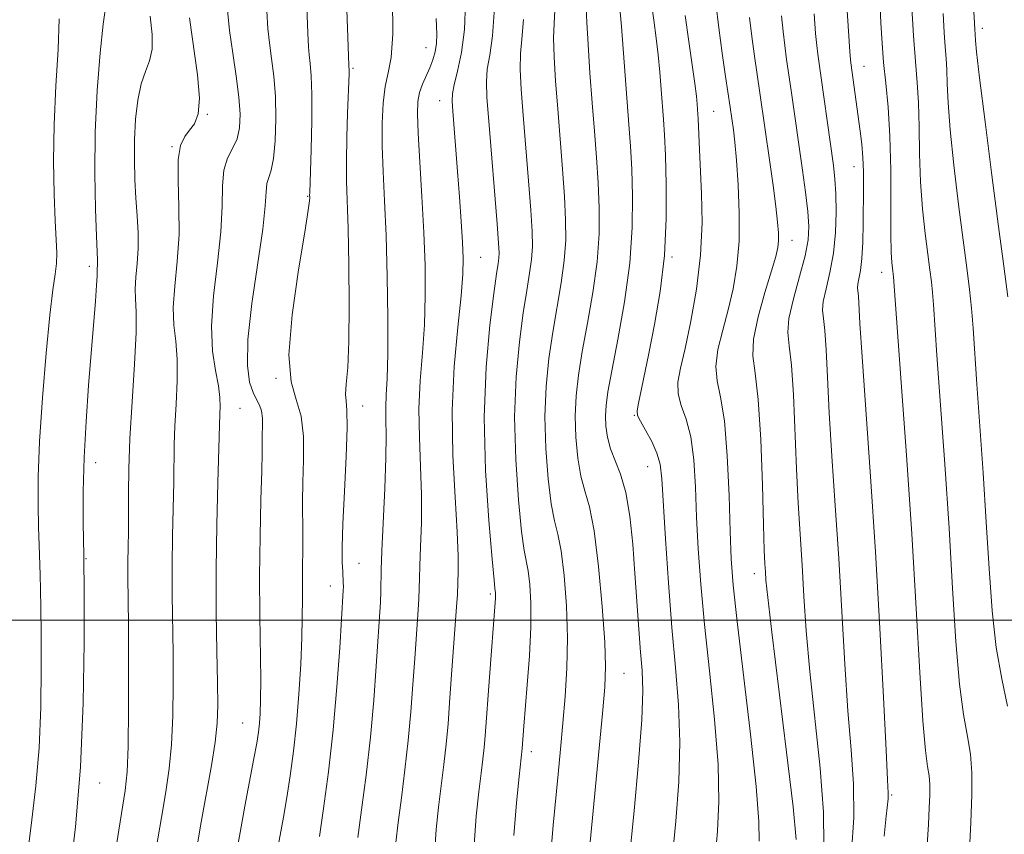
# Model space of a CAD drawing. Extents: x 2077300 to 2080200, y 287300 to 290200.
# Drawn here: x 2078570 to 2078722, y 288967 to 289093 of the extents above; entities that cross this region are included whole.
import ezdxf

# ---------------------------------------------------------------- set-up
doc = ezdxf.new("R2010")
doc.units = 0
doc.header["$MEASUREMENT"] = 0
for name, color, linetype, lineweight in [('CONTOUR INDEX', 41, 'Continuous', 13), ('CONTOUR INTERMEDIATE', 44, 'Continuous', 0), ('GRID LINE', 7, 'Continuous', 0), ('SPOT ELEVATION DTM', 2, 'Continuous', 13)]:
    doc.layers.add(name, color=color, linetype=linetype, lineweight=lineweight)

msp = doc.modelspace()

# ---------------------------------------------------------------- linework, layer by layer
at = {"layer": 'CONTOUR INDEX', "flags": 128}
for points, elevation in [([(2078633.721, 288963.774), (2078633.943, 288967.647), (2078634.316, 288971.129), (2078635.148, 288977.708), (2078635.509, 288980.867), (2078635.793, 288983.984), (2078636.037, 288987.246), (2078636.292, 288990.878), (2078637.12, 289002.094), (2078637.239, 289004.006), (2078637.371, 289007.518), (2078637.371, 289009.918), (2078637.221, 289013.673), (2078636.879, 289019.013), (2078636.535, 289025.473), (2078636.437, 289032.411), (2078636.748, 289039.203), (2078637.292, 289045.295), (2078637.807, 289050.153), (2078638.086, 289053.482), (2078638.142, 289055.945), (2078638.039, 289058.445), (2078637.837, 289061.669), (2078637.574, 289065.44), (2078637.282, 289069.365), (2078636.53, 289078.707), (2078636.424, 289080.259), (2078636.472, 289081.407), (2078636.744, 289082.784), (2078637.259, 289084.897), (2078637.853, 289087.772), (2078638.316, 289091.316), (2078638.482, 289095.45)], 1030), ([(2078603.019, 288963.502), (2078603.658, 288967.2), (2078604.41, 288971.249), (2078605.815, 288978.63), (2078606.243, 288981.025), (2078606.497, 288982.696), (2078606.652, 288984.079), (2078606.769, 288985.607), (2078606.842, 288987.717), (2078606.849, 288990.846), (2078606.705, 289000.749), (2078606.68, 289006.804), (2078606.758, 289012.979), (2078606.892, 289018.635), (2078607.012, 289023.094), (2078607.064, 289025.908), (2078607.087, 289028.705), (2078607.123, 289029.941), (2078607.119, 289031.22), (2078606.989, 289032.363), (2078606.674, 289033.266), (2078606.212, 289034.126), (2078605.667, 289035.213), (2078605.128, 289036.831), (2078604.79, 289039.406), (2078604.874, 289043.393), (2078605.5, 289048.955), (2078607.17, 289060.45), (2078607.56, 289064.08), (2078607.697, 289066.237), (2078607.816, 289067.508), (2078608.097, 289068.461), (2078608.481, 289069.593), (2078608.851, 289071.381), (2078609.108, 289074.139), (2078609.209, 289077.512), (2078609.13, 289080.98), (2078608.868, 289084.116), (2078608.515, 289086.867), (2078608.187, 289089.274), (2078607.966, 289091.495), (2078607.817, 289094.158)], 1040), ([(2078663.807, 288963.368), (2078664.558, 288970.515), (2078665.243, 288978.076), (2078665.714, 288984.606), (2078665.867, 288989.088), (2078665.771, 288992.21), (2078665.544, 288995.086), (2078665.28, 288998.602), (2078664.679, 289007.216), (2078664.321, 289011.783), (2078663.866, 289016.086), (2078663.251, 289019.763), (2078662.452, 289022.566), (2078660.881, 289026.526), (2078660.417, 289028.282), (2078660.188, 289029.993), (2078660.131, 289031.613), (2078660.21, 289033.212), (2078660.496, 289035.319), (2078661.087, 289038.579), (2078662.016, 289043.398), (2078663.045, 289049.207), (2078663.871, 289055.2), (2078664.268, 289060.698), (2078664.317, 289065.55), (2078664.175, 289069.733), (2078663.973, 289073.307), (2078663.735, 289076.655), (2078662.579, 289091.797), (2078662.378, 289094.03)], 1020), ([(2078693.852, 288965.135), (2078693.797, 288970.319), (2078693.263, 288977.122), (2078691.685, 288992.1), (2078691.137, 288998.367), (2078690.775, 289003.707), (2078690.488, 289008.532), (2078689.885, 289018.097), (2078689.611, 289023.401), (2078689.16, 289034.867), (2078688.876, 289039.457), (2078688.523, 289042.426), (2078688.301, 289044.484), (2078688.458, 289046.655), (2078689.145, 289049.679), (2078690.099, 289053.143), (2078690.96, 289056.345), (2078691.438, 289058.8), (2078691.549, 289060.885), (2078691.383, 289063.193), (2078691.028, 289066.155), (2078690.565, 289069.559), (2078688.808, 289081.92), (2078688.109, 289086.705), (2078687.811, 289088.874), (2078687.552, 289091.013), (2078687.31, 289093.461)], 1010), ([(2078722.222, 288986.704), (2078721.329, 288990.956), (2078720.483, 288995.772), (2078719.858, 289001.475), (2078719.39, 289007.999), (2078718.95, 289015.182), (2078718.446, 289022.766), (2078717.481, 289036.513), (2078716.921, 289045.168), (2078716.68, 289048.235), (2078716.366, 289051.148), (2078715.941, 289054.463), (2078715.371, 289058.746), (2078714.657, 289064.296), (2078713.93, 289070.339), (2078713.355, 289075.834), (2078713.048, 289079.98), (2078712.927, 289082.934), (2078712.863, 289085.093), (2078712.754, 289086.859), (2078712.6, 289088.642), (2078712.432, 289090.859), (2078712.272, 289093.789)], 1000), ([(2078570.938, 288964.57), (2078571.518, 288969.14), (2078572.126, 288974.405), (2078572.614, 288980.279), (2078572.872, 288986.577), (2078572.947, 288992.706), (2078572.926, 288997.972), (2078572.881, 289001.882), (2078572.826, 289004.736), (2078572.76, 289007.039), (2078572.604, 289011.628), (2078572.524, 289014.413), (2078572.466, 289017.833), (2078572.497, 289022.156), (2078572.701, 289027.659), (2078573.126, 289034.362), (2078573.684, 289041.275), (2078574.256, 289047.154), (2078574.737, 289051.087), (2078575.09, 289053.503), (2078575.296, 289055.163), (2078575.345, 289056.775), (2078575.273, 289058.829), (2078575.124, 289061.759), (2078574.954, 289065.869), (2078574.854, 289070.948), (2078574.922, 289076.653), (2078575.208, 289082.599), (2078575.552, 289088.235), (2078575.741, 289092.968)], 1050)]:
    msp.add_lwpolyline(points, dxfattribs=dict(at, elevation=elevation))
at = {"layer": 'CONTOUR INTERMEDIATE', "flags": 128}
for points, elevation in [([(2078609.446, 288964.583), (2078610.367, 288969.587), (2078610.885, 288972.591), (2078611.409, 288975.972), (2078611.912, 288979.761), (2078612.369, 288983.988), (2078612.754, 288988.599), (2078613.047, 288993.211), (2078613.233, 288997.355), (2078613.309, 289003.435), (2078613.304, 289005.905), (2078613.333, 289008.374), (2078613.374, 289010.86), (2078613.386, 289013.318), (2078613.312, 289018.334), (2078613.337, 289021.314), (2078613.44, 289024.795), (2078613.441, 289028.386), (2078613.112, 289031.571), (2078612.349, 289034.111), (2078611.544, 289036.882), (2078611.216, 289041.035), (2078611.71, 289047.231), (2078612.692, 289054.153), (2078613.654, 289059.996), (2078614.204, 289063.406), (2078614.403, 289064.86), (2078614.426, 289065.293), (2078614.414, 289065.789), (2078614.42, 289066.068), (2078614.637, 289072.78), (2078614.743, 289077.186), (2078614.771, 289081.253), (2078614.675, 289084.155), (2078614.506, 289086.06), (2078614.336, 289087.387), (2078614.217, 289088.652), (2078614.114, 289090.765), (2078613.482, 289108.515)], 1038), ([(2078615.955, 288966.551), (2078616.573, 288970.887), (2078617.313, 288976.572), (2078618.033, 288983.04), (2078618.62, 288989.69), (2078619.059, 288995.764), (2078619.611, 289004.603), (2078619.629, 289005.236), (2078619.614, 289005.786), (2078619.52, 289007.488), (2078619.456, 289008.969), (2078619.441, 289011.303), (2078619.539, 289014.904), (2078619.779, 289019.904), (2078620.052, 289025.296), (2078620.213, 289029.789), (2078620.17, 289032.462), (2078620.034, 289033.871), (2078619.965, 289034.939), (2078620.077, 289036.509), (2078620.289, 289039.09), (2078620.471, 289043.108), (2078620.523, 289048.711), (2078620.466, 289054.94), (2078620.347, 289060.559), (2078620.113, 289067.862), (2078620.084, 289070.973), (2078620.153, 289074.642), (2078620.28, 289078.408), (2078620.519, 289084.486), (2078620.525, 289084.941), (2078620.468, 289085.81), (2078619.72, 289107.295)], 1036), ([(2078621.842, 288966.396), (2078622.429, 288970.672), (2078623.13, 288976.053), (2078623.801, 288981.913), (2078624.328, 288987.669), (2078624.716, 288992.91), (2078625.364, 289002.793), (2078625.437, 289004.474), (2078625.458, 289007.774), (2078625.547, 289010.731), (2078626.018, 289020.351), (2078626.204, 289025.093), (2078626.241, 289028.573), (2078626.199, 289031.02), (2078626.18, 289032.929), (2078626.259, 289034.825), (2078626.385, 289037.351), (2078626.48, 289041.181), (2078626.48, 289046.701), (2078626.385, 289053.149), (2078626.212, 289059.477), (2078625.988, 289064.861), (2078625.772, 289069.366), (2078625.633, 289073.284), (2078625.628, 289076.834), (2078625.78, 289079.959), (2078626.099, 289082.531), (2078626.565, 289084.608), (2078627.021, 289086.988), (2078627.278, 289090.657), (2078627.201, 289096.219)], 1034), ([(2078670.45, 288963.621), (2078670.995, 288968.957), (2078671.437, 288975.02), (2078671.616, 288981.166), (2078671.421, 288986.945), (2078670.957, 288992.676), (2078670.382, 288998.871), (2078669.832, 289005.778), (2078669.367, 289012.581), (2078668.803, 289021.882), (2078668.549, 289024.149), (2078668.072, 289025.853), (2078667.258, 289027.646), (2078666.311, 289029.402), (2078665.515, 289030.796), (2078665.091, 289031.644), (2078665.012, 289032.314), (2078665.188, 289033.313), (2078666.808, 289041.25), (2078667.692, 289045.697), (2078668.564, 289050.835), (2078669.217, 289056.402), (2078669.503, 289062.092), (2078669.507, 289067.419), (2078669.374, 289071.85), (2078669.225, 289075.043), (2078669.073, 289077.42), (2078668.722, 289082.05), (2078668.502, 289084.714), (2078668.242, 289087.386), (2078667.934, 289089.966), (2078667.572, 289092.746), (2078667.147, 289096.122)], 1018), ([(2078577.338, 288960.29), (2078578.254, 288968.047), (2078579.022, 288977.29), (2078579.433, 288987.228), (2078579.563, 288996.509), (2078579.559, 289003.644), (2078579.513, 289010.347), (2078579.482, 289012.16), (2078579.44, 289015.433), (2078579.445, 289019.901), (2078579.571, 289025.136), (2078579.864, 289030.72), (2078580.262, 289036.271), (2078581.315, 289049.322), (2078581.492, 289051.792), (2078581.564, 289053.193), (2078581.589, 289054.45), (2078581.624, 289054.799), (2078581.648, 289055.184), (2078581.64, 289055.7), (2078581.474, 289059.357), (2078581.315, 289063.57), (2078581.208, 289069.128), (2078581.272, 289075.437), (2078581.583, 289081.874), (2078582.043, 289087.698), (2078582.507, 289092.138), (2078582.857, 289094.68)], 1048), ([(2078639.846, 288965.263), (2078640.164, 288969.724), (2078640.553, 288973.495), (2078640.89, 288976.361), (2078641.157, 288978.536), (2078641.363, 288980.344), (2078641.524, 288982.125), (2078642.204, 288991.223), (2078643.1, 289002.734), (2078643.135, 289003.406), (2078643.136, 289003.892), (2078643.116, 289004.27), (2078643.085, 289004.544), (2078643.035, 289004.887), (2078642.898, 289006.175), (2078642.59, 289009.459), (2078642.084, 289015.404), (2078641.596, 289023.141), (2078641.4, 289031.416), (2078641.68, 289039.109), (2078642.257, 289045.631), (2078642.861, 289050.529), (2078643.28, 289053.535), (2078643.517, 289055.13), (2078643.633, 289055.982), (2078643.67, 289056.778), (2078643.599, 289058.278), (2078643.375, 289061.266), (2078642.074, 289077.145), (2078641.796, 289080.795), (2078641.715, 289083.238), (2078641.861, 289085.201), (2078642.228, 289087.379), (2078642.657, 289090.358), (2078642.956, 289094.693)], 1028), ([(2078683.867, 288965.843), (2078683.825, 288968.909), (2078683.419, 288974.286), (2078682.546, 288982.412), (2078680.476, 288999.82), (2078679.867, 289005.415), (2078679.554, 289009.48), (2078679.381, 289013.708), (2078679.208, 289019.292), (2078678.944, 289025.428), (2078678.516, 289030.814), (2078677.909, 289034.51), (2078677.356, 289037.026), (2078677.151, 289039.237), (2078677.497, 289041.84), (2078678.229, 289044.825), (2078679.091, 289048.005), (2078679.86, 289051.257), (2078680.439, 289054.719), (2078680.763, 289058.596), (2078680.797, 289062.957), (2078680.626, 289067.337), (2078680.367, 289071.14), (2078680.117, 289073.914), (2078679.9, 289075.802), (2078679.401, 289079.314), (2078678.684, 289084.079), (2078678.154, 289087.689), (2078677.62, 289091.577), (2078677.152, 289095.373)], 1014), ([(2078703.173, 288966.622), (2078703.479, 288969.695), (2078703.773, 288972.387), (2078703.789, 288973.263), (2078703.696, 288975.316), (2078703.459, 288979.942), (2078703.055, 288988.07), (2078702.501, 288998.759), (2078701.824, 289010.597), (2078701.07, 289022.242), (2078699.771, 289040.733), (2078699.438, 289045.891), (2078699.19, 289050.081), (2078699.041, 289051.385), (2078699.082, 289051.948), (2078699.26, 289052.786), (2078699.509, 289054.063), (2078699.737, 289055.922), (2078699.873, 289058.426), (2078699.934, 289061.31), (2078699.978, 289066.904), (2078699.967, 289069.318), (2078699.891, 289071.52), (2078699.725, 289073.573), (2078699.484, 289075.595), (2078698.002, 289086.171), (2078697.951, 289086.652), (2078697.858, 289087.932), (2078697.362, 289095.829)], 1006), ([(2078709.817, 288965.305), (2078710.005, 288968.437), (2078710.135, 288970.98), (2078710.212, 288972.988), (2078710.215, 288974.597), (2078710.114, 288975.964), (2078709.889, 288977.402), (2078709.558, 288979.857), (2078709.148, 288984.435), (2078708.677, 288991.921), (2078708.119, 289001.825), (2078707.436, 289013.337), (2078706.626, 289025.501), (2078705.818, 289036.772), (2078704.61, 289053.074), (2078704.44, 289054.445), (2078704.348, 289055.283), (2078704.263, 289056.868), (2078704.214, 289059.748), (2078704.212, 289064.22), (2078704.192, 289069.576), (2078704.068, 289074.859), (2078703.788, 289079.315), (2078703.426, 289083.012), (2078703.086, 289086.222), (2078702.844, 289089.226), (2078702.666, 289092.333), (2078702.487, 289095.86)], 1004), ([(2078716.302, 288963.555), (2078716.562, 288968.758), (2078716.726, 288972.997), (2078716.732, 288976.395), (2078716.518, 288979.279), (2078716.055, 288982.053), (2078715.444, 288985.407), (2078714.815, 288990.103), (2078714.268, 288996.698), (2078713.754, 289004.912), (2078713.193, 289014.26), (2078712.536, 289024.134), (2078711.327, 289040.985), (2078710.79, 289048.808), (2078710.645, 289050.655), (2078710.468, 289052.301), (2078710.227, 289054.174), (2078709.905, 289056.595), (2078709.502, 289059.789), (2078709.096, 289063.604), (2078708.785, 289067.791), (2078708.63, 289072.1), (2078708.559, 289076.255), (2078708.466, 289079.976), (2078708.268, 289083.154), (2078707.993, 289086.364), (2078707.69, 289090.354), (2078707.406, 289095.534)], 1002), ([(2078722.264, 289049.995), (2078721.654, 289054.751), (2078720.836, 289060.896), (2078719.811, 289068.802), (2078718.764, 289077.074), (2078717.926, 289083.877), (2078717.466, 289087.86), (2078717.294, 289089.613), (2078717.239, 289090.564), (2078717.174, 289091.364), (2078716.945, 289095.84)], 998), ([(2078584.555, 288965.263), (2078585.893, 288973.696), (2078586.204, 288976.591), (2078586.36, 288980.475), (2078586.43, 288986.35), (2078586.442, 288993.164), (2078586.419, 288999.35), (2078586.348, 289006.691), (2078586.341, 289008.995), (2078586.371, 289011.295), (2078586.415, 289013.783), (2078586.442, 289016.531), (2078586.44, 289019.649), (2078586.477, 289023.4), (2078586.639, 289028.081), (2078586.971, 289033.763), (2078587.346, 289039.594), (2078587.597, 289044.495), (2078587.61, 289047.697), (2078587.505, 289049.685), (2078587.455, 289051.253), (2078587.581, 289053.05), (2078587.791, 289055.143), (2078587.938, 289057.452), (2078587.915, 289059.913), (2078587.766, 289062.515), (2078587.575, 289065.263), (2078587.418, 289068.155), (2078587.336, 289071.172), (2078587.363, 289074.29), (2078587.53, 289077.445), (2078587.858, 289080.412), (2078588.368, 289082.928), (2078589.037, 289084.845), (2078589.682, 289086.48), (2078590.077, 289088.267), (2078590.067, 289090.562), (2078589.777, 289093.409)], 1046), ([(2078590.723, 288964.726), (2078591.51, 288969.53), (2078592.19, 288973.499), (2078592.726, 288977.06), (2078593.095, 288980.817), (2078593.286, 288985.208), (2078593.339, 288990.018), (2078593.304, 288994.867), (2078593.167, 289003.924), (2078593.152, 289008.42), (2078593.215, 289013.051), (2078593.407, 289021.404), (2078593.484, 289027.159), (2078593.582, 289029.995), (2078593.772, 289033.382), (2078593.944, 289037.004), (2078593.957, 289040.367), (2078593.732, 289043.141), (2078593.447, 289045.644), (2078593.342, 289048.355), (2078593.574, 289051.646), (2078593.961, 289055.459), (2078594.237, 289059.628), (2078594.224, 289063.936), (2078594.095, 289067.958), (2078594.114, 289071.221), (2078594.475, 289073.4), (2078595.108, 289074.767), (2078595.876, 289075.747), (2078596.633, 289076.764), (2078597.199, 289078.264), (2078597.385, 289080.691), (2078597.081, 289084.313), (2078595.872, 289093.138)], 1044), ([(2078596.893, 288964.206), (2078597.667, 288968.786), (2078599.248, 288977.53), (2078599.83, 288981.16), (2078600.143, 288984.067), (2078600.236, 288986.872), (2078600.189, 288990.383), (2078600.083, 288995.207), (2078599.986, 289001.157), (2078599.964, 289007.846), (2078600.06, 289014.807), (2078600.221, 289021.243), (2078600.526, 289031.909), (2078600.572, 289033.001), (2078600.542, 289034.413), (2078600.318, 289036.239), (2078599.855, 289038.585), (2078599.389, 289041.603), (2078599.229, 289045.457), (2078599.573, 289050.177), (2078600.181, 289055.253), (2078600.704, 289060.039), (2078600.9, 289064.016), (2078600.957, 289067.165), (2078601.17, 289069.591), (2078601.742, 289071.431), (2078602.504, 289072.946), (2078603.192, 289074.424), (2078603.595, 289076.133), (2078603.687, 289078.239), (2078603.494, 289080.886), (2078603.062, 289084.131), (2078602.525, 289087.682), (2078602.037, 289091.162), (2078601.716, 289094.338)], 1042), ([(2078627.713, 288965.633), (2078628.079, 288968.762), (2078628.583, 288972.568), (2078629.139, 288976.881), (2078629.655, 288981.39), (2078630.06, 288985.826), (2078630.376, 288990.078), (2078630.647, 288994.074), (2078631.127, 289000.857), (2078631.279, 289003.284), (2078631.343, 289004.964), (2078631.371, 289006.439), (2078631.432, 289008.397), (2078631.566, 289011.356), (2078631.695, 289015.135), (2078631.712, 289019.383), (2078631.56, 289023.793), (2078631.367, 289028.247), (2078631.309, 289032.67), (2078631.503, 289037.014), (2078631.839, 289041.323), (2078632.144, 289045.667), (2078632.28, 289050.129), (2078632.242, 289054.843), (2078632.054, 289059.962), (2078631.755, 289065.486), (2078631.427, 289070.834), (2078631.168, 289075.275), (2078631.061, 289078.292), (2078631.135, 289080.216), (2078631.407, 289081.59), (2078631.872, 289082.867), (2078633.004, 289085.389), (2078633.466, 289086.633), (2078633.805, 289087.879), (2078634.017, 289089.147), (2078634.084, 289090.607), (2078633.941, 289093.041)], 1032), ([(2078651.719, 288964.548), (2078652.044, 288968.334), (2078652.814, 288976.199), (2078653.185, 288980.096), (2078653.55, 288984.074), (2078653.9, 288988.221), (2078654.162, 288992.605), (2078654.245, 288997.292), (2078654.089, 289002.232), (2078653.743, 289006.917), (2078653.283, 289010.724), (2078652.778, 289013.303), (2078652.256, 289015.39), (2078651.736, 289017.993), (2078651.251, 289021.843), (2078650.892, 289026.567), (2078650.766, 289031.515), (2078650.945, 289036.16), (2078651.376, 289040.475), (2078651.974, 289044.554), (2078653.281, 289052.169), (2078653.752, 289055.591), (2078653.969, 289058.738), (2078653.958, 289061.914), (2078653.775, 289065.499), (2078653.474, 289069.746), (2078652.741, 289079.049), (2078652.416, 289083.358), (2078652.185, 289087.087), (2078652.097, 289090.035), (2078652.172, 289092.194), (2078652.312, 289094.332)], 1024), ([(2078657.516, 288963.019), (2078659.672, 288985.562), (2078660.03, 288989.662), (2078660.141, 288992.827), (2078660.003, 288996.622), (2078659.626, 289002.109), (2078659.064, 289008.328), (2078658.382, 289013.814), (2078657.649, 289017.511), (2078656.934, 289019.997), (2078656.308, 289022.259), (2078655.834, 289025.062), (2078655.54, 289028.28), (2078655.449, 289031.564), (2078655.578, 289034.686), (2078655.936, 289037.897), (2078656.531, 289041.567), (2078657.332, 289045.932), (2078658.163, 289050.688), (2078658.812, 289055.396), (2078659.119, 289059.718), (2078659.137, 289063.732), (2078658.975, 289067.616), (2078658.723, 289071.54), (2078658.416, 289075.629), (2078658.075, 289080.001), (2078657.726, 289084.639), (2078657.42, 289089.011), (2078657.215, 289092.452), (2078657.146, 289094.534)], 1022), ([(2078677.093, 288963.874), (2078677.431, 288967.4), (2078677.631, 288971.964), (2078677.518, 288977.726), (2078676.984, 288984.679), (2078676.205, 288992.16), (2078675.429, 288999.346), (2078674.85, 289005.596), (2078674.461, 289011.031), (2078674.203, 289015.955), (2078674.005, 289020.587), (2078673.747, 289024.789), (2078673.294, 289028.334), (2078672.583, 289031.078), (2078671.833, 289033.214), (2078671.333, 289035.017), (2078671.304, 289036.792), (2078671.702, 289038.971), (2078672.415, 289042.013), (2078673.312, 289046.214), (2078674.187, 289051.203), (2078674.813, 289056.445), (2078675.032, 289061.458), (2078674.961, 289065.976), (2078674.645, 289072.747), (2078674.457, 289077.519), (2078674.358, 289078.958), (2078674.291, 289079.778), (2078674.159, 289081.02), (2078673.906, 289082.976), (2078672.982, 289089.445), (2078672.437, 289093.5)], 1016), ([(2078689.6, 288966.108), (2078689.104, 288971.141), (2078688.087, 288979.601), (2078685.797, 288998.179), (2078685.178, 289003.516), (2078684.913, 289006.182), (2078684.82, 289007.5), (2078684.748, 289008.725), (2078684.655, 289010.834), (2078684.531, 289014.735), (2078684.358, 289020.886), (2078684.1, 289027.951), (2078683.719, 289034.145), (2078683.229, 289038.194), (2078682.878, 289040.87), (2078682.969, 289043.458), (2078683.69, 289046.889), (2078684.756, 289050.68), (2078685.768, 289053.997), (2078686.413, 289056.224), (2078686.727, 289057.632), (2078686.835, 289058.71), (2078686.833, 289059.914), (2078686.714, 289061.564), (2078686.445, 289063.945), (2078686.015, 289067.191), (2078685.505, 289070.827), (2078683.964, 289081.556), (2078683.132, 289087.197), (2078682.715, 289090.226), (2078682.352, 289093.193)], 1012), ([(2078698.104, 288964.162), (2078698.489, 288969.497), (2078698.438, 288974.643), (2078698.07, 288979.96), (2078697.572, 288986.021), (2078697.096, 288993.219), (2078696.156, 289009.564), (2078695.629, 289017.736), (2078695.114, 289025.359), (2078694.691, 289032.067), (2078694.411, 289037.556), (2078694.219, 289041.783), (2078694.033, 289044.769), (2078693.811, 289046.639), (2078693.671, 289047.934), (2078693.77, 289049.301), (2078694.203, 289051.255), (2078694.805, 289053.78), (2078695.351, 289056.732), (2078695.662, 289059.935), (2078695.759, 289063.101), (2078695.708, 289065.909), (2078695.565, 289068.182), (2078695.332, 289070.288), (2078692.906, 289087.522), (2078692.751, 289088.832), (2078692.584, 289090.697), (2078692.367, 289093.722)], 1008), ([(2078645.971, 288966.752), (2078646.386, 288971.8), (2078646.79, 288975.861), (2078647.249, 288980.177), (2078647.517, 288983.626), (2078648.043, 288990.006), (2078648.362, 288994.497), (2078648.568, 288998.916), (2078648.577, 289002.637), (2078648.425, 289005.54), (2078648.184, 289007.634), (2078647.577, 289010.783), (2078647.163, 289013.726), (2078646.667, 289018.624), (2078646.244, 289024.854), (2078646.083, 289031.465), (2078646.312, 289037.634), (2078646.816, 289043.053), (2078647.418, 289047.542), (2078647.964, 289051.001), (2078648.399, 289053.65), (2078648.692, 289055.787), (2078648.819, 289057.758), (2078648.779, 289060.096), (2078648.575, 289063.383), (2078648.226, 289067.952), (2078647.407, 289078.097), (2078647.106, 289082.076), (2078646.95, 289085.163), (2078646.979, 289087.618), (2078647.197, 289089.854), (2078647.463, 289092.886)], 1026)]:
    msp.add_lwpolyline(points, dxfattribs=dict(at, elevation=elevation))
at = {"layer": 'GRID LINE', "flags": 128}
msp.add_lwpolyline([(2077500, 289000), (2080000, 289000)], dxfattribs=at)
at = {"layer": 'SPOT ELEVATION DTM'}
for p in [(2078718.36, 289091.49, 997.5), (2078632.37, 289088.54, 1032.8), (2078700.04, 289085.63, 1005.2), (2078621.1, 289085.31, 1035.8), (2078634.5, 289080.33, 1030.7), (2078598.61, 289078.19, 1043.9), (2078676.81, 289078.67, 1015.1), (2078593.15, 289073.2, 1044.1), (2078698.53, 289070.14, 1006.7), (2078614.13, 289065.53, 1038.1), (2078688.96, 289058.75, 1011.3), (2078640.85, 289056.09, 1029.1), (2078670.38, 289056.15, 1017.8), (2078580.39, 289054.73, 1048.4), (2078702.8, 289053.8, 1004.6), (2078609.23, 289037.39, 1038.1), (2078603.65, 289032.77, 1041.1), (2078622.59, 289033.11, 1035.4), (2078664.58, 289031.66, 1018.1), (2078581.37, 289024.37, 1047.4), (2078666.66, 289023.73, 1018.8), (2078579.87, 289009.54, 1047.9), (2078622.03, 289008.78, 1035.1), (2078683.12, 289007.19, 1012.6), (2078617.61, 289005.32, 1036.7), (2078642.32, 289004.08, 1028.3), (2078662.96, 288991.79, 1021.1), (2078604.08, 288984.12, 1040.9), (2078648.68, 288979.69, 1025.5), (2078581.99, 288974.83, 1047.3), (2078704.35, 288972.98, 1005.8)]:
    msp.add_point(p, dxfattribs=at)

doc.saveas('drawing.dxf')
